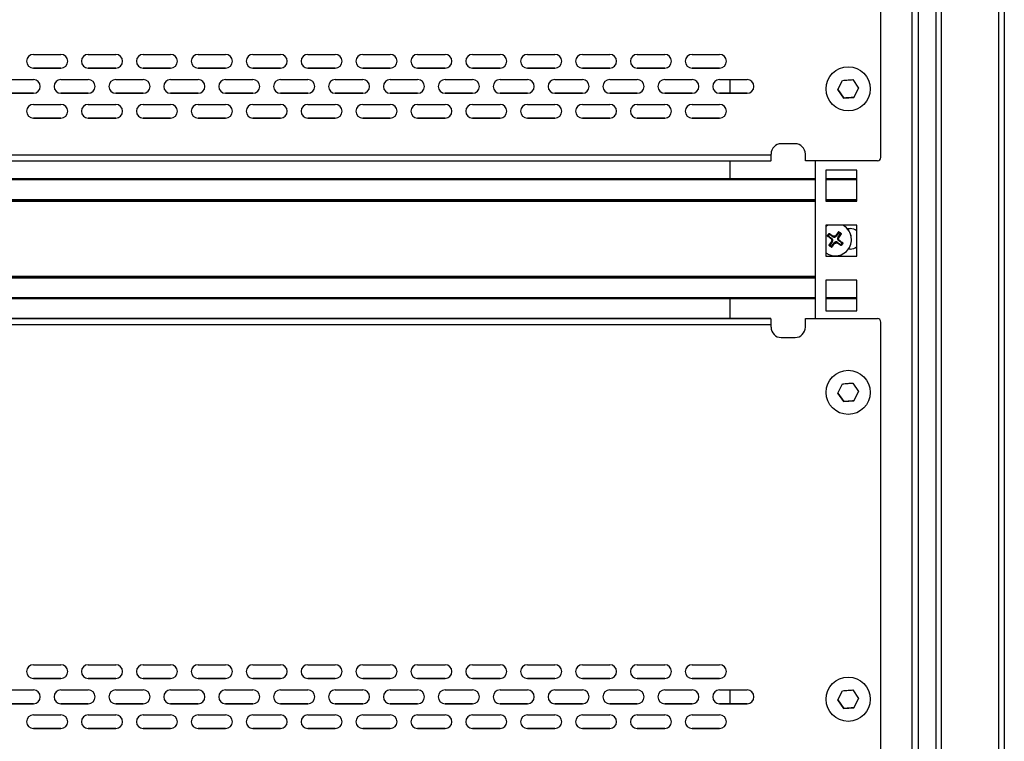
# Model space of a CAD drawing. Units: millimetres. Extents: x 5872 to 16069, y 4405 to 7663.
# Drawn here: x 13694 to 13981, y 6227 to 6438 of the extents above; entities that cross this region are included whole.
import ezdxf

# ---------------------------------------------------------------- set-up
doc = ezdxf.new("R2010")
doc.units = ezdxf.units.MM

msp = doc.modelspace()

# ---------------------------------------------------------------- linework, layer by layer
at = {"color": 7, "linetype": 'Continuous', "lineweight": 25}
for p, q in [((13960.82, 6717.9), (13960.82, 5179.9)), ((13953.82, 6715.43), (13953.82, 5185.43)), ((13955.82, 5185.43), (13955.82, 6715.43)), ((13980.82, 6709.32), (13980.82, 5187.49)), ((13944.82, 6397.42), (13944.82, 6527.42)), ((13697.82, 6427.49), (13705.82, 6427.49)), ((13713.82, 6427.49), (13721.82, 6427.49)), ((13729.82, 6427.49), (13737.82, 6427.49)), ((13745.82, 6427.49), (13753.82, 6427.49)), ((13761.82, 6427.49), (13769.82, 6427.49)), ((13777.82, 6427.49), (13785.82, 6427.49)), ((13793.82, 6427.49), (13801.82, 6427.49)), ((13809.82, 6427.49), (13817.82, 6427.49)), ((13825.82, 6427.49), (13833.82, 6427.49)), ((13841.82, 6427.49), (13849.82, 6427.49)), ((13857.82, 6427.49), (13865.82, 6427.49)), ((13873.82, 6427.49), (13881.82, 6427.49)), ((13889.82, 6427.49), (13897.82, 6427.49)), ((13705.82, 6423.49), (13697.82, 6423.49)), ((13697.82, 6423.49), (13697.82, 6423.49)), ((13697.82, 6423.49), (13705.82, 6423.49)), ((13705.82, 6423.49), (13705.82, 6423.49)), ((13721.82, 6423.49), (13713.82, 6423.49)), ((13713.82, 6423.49), (13713.82, 6423.49)), ((13713.82, 6423.49), (13721.82, 6423.49)), ((13721.82, 6423.49), (13721.82, 6423.49)), ((13737.82, 6423.49), (13729.82, 6423.49)), ((13729.82, 6423.49), (13729.82, 6423.49)), ((13729.82, 6423.49), (13737.82, 6423.49)), ((13737.82, 6423.49), (13737.82, 6423.49)), ((13753.82, 6423.49), (13745.82, 6423.49)), ((13745.82, 6423.49), (13745.82, 6423.49)), ((13745.82, 6423.49), (13753.82, 6423.49)), ((13753.82, 6423.49), (13753.82, 6423.49)), ((13769.82, 6423.49), (13761.82, 6423.49)), ((13761.82, 6423.49), (13761.82, 6423.49)), ((13761.82, 6423.49), (13769.82, 6423.49)), ((13769.82, 6423.49), (13769.82, 6423.49)), ((13785.82, 6423.49), (13777.82, 6423.49)), ((13777.82, 6423.49), (13777.82, 6423.49)), ((13777.82, 6423.49), (13785.82, 6423.49)), ((13785.82, 6423.49), (13785.82, 6423.49)), ((13801.82, 6423.49), (13793.82, 6423.49)), ((13793.82, 6423.49), (13793.82, 6423.49)), ((13793.82, 6423.49), (13801.82, 6423.49)), ((13801.82, 6423.49), (13801.82, 6423.49)), ((13817.82, 6423.49), (13809.82, 6423.49)), ((13809.82, 6423.49), (13809.82, 6423.49)), ((13809.82, 6423.49), (13817.82, 6423.49)), ((13817.82, 6423.49), (13817.82, 6423.49)), ((13833.82, 6423.49), (13825.82, 6423.49)), ((13825.82, 6423.49), (13825.82, 6423.49)), ((13825.82, 6423.49), (13833.82, 6423.49)), ((13833.82, 6423.49), (13833.82, 6423.49)), ((13849.82, 6423.49), (13841.82, 6423.49)), ((13841.82, 6423.49), (13841.82, 6423.49)), ((13841.82, 6423.49), (13849.82, 6423.49)), ((13849.82, 6423.49), (13849.82, 6423.49)), ((13865.82, 6423.49), (13857.82, 6423.49)), ((13857.82, 6423.49), (13857.82, 6423.49)), ((13857.82, 6423.49), (13865.82, 6423.49)), ((13865.82, 6423.49), (13865.82, 6423.49)), ((13881.82, 6423.49), (13873.82, 6423.49)), ((13873.82, 6423.49), (13873.82, 6423.49)), ((13873.82, 6423.49), (13881.82, 6423.49)), ((13881.82, 6423.49), (13881.82, 6423.49)), ((13897.82, 6423.49), (13889.82, 6423.49)), ((13889.82, 6423.49), (13889.82, 6423.49)), ((13889.82, 6423.49), (13897.82, 6423.49)), ((13897.82, 6423.49), (13897.82, 6423.49)), ((13689.82, 6420.13), (13697.82, 6420.13)), ((13705.82, 6420.13), (13713.82, 6420.13)), ((13721.82, 6420.13), (13729.82, 6420.13)), ((13737.82, 6420.13), (13745.82, 6420.13)), ((13753.82, 6420.13), (13761.82, 6420.13)), ((13769.82, 6420.13), (13777.82, 6420.13)), ((13785.82, 6420.13), (13793.82, 6420.13)), ((13801.82, 6420.13), (13809.82, 6420.13)), ((13817.82, 6420.13), (13825.82, 6420.13)), ((13833.82, 6420.13), (13841.82, 6420.13)), ((13849.82, 6420.13), (13857.82, 6420.13)), ((13865.82, 6420.13), (13873.82, 6420.13)), ((13881.82, 6420.13), (13889.82, 6420.13)), ((13897.82, 6420.13), (13905.82, 6420.13)), ((13900.82, 6420.13), (13900.82, 6416.13)), ((13932.33, 6417.21), (13933.64, 6419.91)), ((13936.63, 6420.12), (13938.31, 6417.63)), ((13938.31, 6417.63), (13937, 6414.94)), ((13937, 6414.94), (13938.31, 6417.63)), ((13697.82, 6416.13), (13689.82, 6416.13)), ((13689.82, 6416.13), (13697.82, 6416.13)), ((13697.82, 6416.13), (13697.82, 6416.13)), ((13713.82, 6416.13), (13705.82, 6416.13)), ((13705.82, 6416.13), (13705.82, 6416.13)), ((13705.82, 6416.13), (13713.82, 6416.13)), ((13713.82, 6416.13), (13713.82, 6416.13)), ((13729.82, 6416.13), (13721.82, 6416.13)), ((13721.82, 6416.13), (13721.82, 6416.13)), ((13721.82, 6416.13), (13729.82, 6416.13)), ((13729.82, 6416.13), (13729.82, 6416.13)), ((13745.82, 6416.13), (13737.82, 6416.13)), ((13737.82, 6416.13), (13737.82, 6416.13)), ((13737.82, 6416.13), (13745.82, 6416.13)), ((13745.82, 6416.13), (13745.82, 6416.13)), ((13761.82, 6416.13), (13753.82, 6416.13)), ((13753.82, 6416.13), (13753.82, 6416.13)), ((13753.82, 6416.13), (13761.82, 6416.13)), ((13761.82, 6416.13), (13761.82, 6416.13)), ((13777.82, 6416.13), (13769.82, 6416.13)), ((13769.82, 6416.13), (13769.82, 6416.13)), ((13769.82, 6416.13), (13777.82, 6416.13)), ((13777.82, 6416.13), (13777.82, 6416.13)), ((13793.82, 6416.13), (13785.82, 6416.13)), ((13785.82, 6416.13), (13785.82, 6416.13)), ((13785.82, 6416.13), (13793.82, 6416.13)), ((13793.82, 6416.13), (13793.82, 6416.13)), ((13809.82, 6416.13), (13801.82, 6416.13)), ((13801.82, 6416.13), (13801.82, 6416.13)), ((13801.82, 6416.13), (13809.82, 6416.13)), ((13809.82, 6416.13), (13809.82, 6416.13)), ((13825.82, 6416.13), (13817.82, 6416.13)), ((13817.82, 6416.13), (13817.82, 6416.13)), ((13817.82, 6416.13), (13825.82, 6416.13)), ((13825.82, 6416.13), (13825.82, 6416.13)), ((13841.82, 6416.13), (13833.82, 6416.13)), ((13833.82, 6416.13), (13833.82, 6416.13)), ((13833.82, 6416.13), (13841.82, 6416.13)), ((13841.82, 6416.13), (13841.82, 6416.13)), ((13857.82, 6416.13), (13849.82, 6416.13)), ((13849.82, 6416.13), (13849.82, 6416.13)), ((13849.82, 6416.13), (13857.82, 6416.13)), ((13857.82, 6416.13), (13857.82, 6416.13)), ((13873.82, 6416.13), (13865.82, 6416.13)), ((13865.82, 6416.13), (13865.82, 6416.13)), ((13865.82, 6416.13), (13873.82, 6416.13)), ((13873.82, 6416.13), (13873.82, 6416.13)), ((13889.82, 6416.13), (13881.82, 6416.13)), ((13881.82, 6416.13), (13881.82, 6416.13)), ((13881.82, 6416.13), (13889.82, 6416.13)), ((13889.82, 6416.13), (13889.82, 6416.13)), ((13905.82, 6416.13), (13897.82, 6416.13)), ((13897.82, 6416.13), (13897.82, 6416.13)), ((13897.82, 6416.13), (13905.82, 6416.13)), ((13905.82, 6416.13), (13905.82, 6416.13)), ((13934.01, 6414.72), (13932.33, 6417.21)), ((13932.33, 6417.21), (13934.01, 6414.72)), ((13934.01, 6414.72), (13937, 6414.94)), ((13934.01, 6414.72), (13934.01, 6414.72)), ((13937, 6414.94), (13937, 6414.94)), ((13697.82, 6412.88), (13705.82, 6412.88)), ((13713.82, 6412.88), (13721.82, 6412.88)), ((13729.82, 6412.88), (13737.82, 6412.88)), ((13745.82, 6412.88), (13753.82, 6412.88)), ((13761.82, 6412.88), (13769.82, 6412.88)), ((13777.82, 6412.88), (13785.82, 6412.88)), ((13793.82, 6412.88), (13801.82, 6412.88)), ((13809.82, 6412.88), (13817.82, 6412.88)), ((13825.82, 6412.88), (13833.82, 6412.88)), ((13841.82, 6412.88), (13849.82, 6412.88)), ((13857.82, 6412.88), (13865.82, 6412.88)), ((13873.82, 6412.88), (13881.82, 6412.88)), ((13889.82, 6412.88), (13897.82, 6412.88)), ((13705.82, 6408.88), (13697.82, 6408.88)), ((13697.82, 6408.88), (13697.82, 6408.88)), ((13697.82, 6408.88), (13705.82, 6408.88)), ((13705.82, 6408.88), (13705.82, 6408.88)), ((13721.82, 6408.88), (13713.82, 6408.88)), ((13713.82, 6408.88), (13713.82, 6408.88)), ((13713.82, 6408.88), (13721.82, 6408.88)), ((13721.82, 6408.88), (13721.82, 6408.88)), ((13737.82, 6408.88), (13729.82, 6408.88)), ((13729.82, 6408.88), (13729.82, 6408.88)), ((13729.82, 6408.88), (13737.82, 6408.88)), ((13737.82, 6408.88), (13737.82, 6408.88)), ((13753.82, 6408.88), (13745.82, 6408.88)), ((13745.82, 6408.88), (13745.82, 6408.88)), ((13745.82, 6408.88), (13753.82, 6408.88)), ((13753.82, 6408.88), (13753.82, 6408.88)), ((13769.82, 6408.88), (13761.82, 6408.88)), ((13761.82, 6408.88), (13761.82, 6408.88)), ((13761.82, 6408.88), (13769.82, 6408.88)), ((13769.82, 6408.88), (13769.82, 6408.88)), ((13785.82, 6408.88), (13777.82, 6408.88)), ((13777.82, 6408.88), (13777.82, 6408.88)), ((13777.82, 6408.88), (13785.82, 6408.88)), ((13785.82, 6408.88), (13785.82, 6408.88)), ((13801.82, 6408.88), (13793.82, 6408.88)), ((13793.82, 6408.88), (13793.82, 6408.88)), ((13793.82, 6408.88), (13801.82, 6408.88)), ((13801.82, 6408.88), (13801.82, 6408.88)), ((13817.82, 6408.88), (13809.82, 6408.88)), ((13809.82, 6408.88), (13809.82, 6408.88)), ((13809.82, 6408.88), (13817.82, 6408.88)), ((13817.82, 6408.88), (13817.82, 6408.88)), ((13833.82, 6408.88), (13825.82, 6408.88)), ((13825.82, 6408.88), (13825.82, 6408.88)), ((13825.82, 6408.88), (13833.82, 6408.88)), ((13833.82, 6408.88), (13833.82, 6408.88)), ((13849.82, 6408.88), (13841.82, 6408.88)), ((13841.82, 6408.88), (13841.82, 6408.88)), ((13841.82, 6408.88), (13849.82, 6408.88)), ((13849.82, 6408.88), (13849.82, 6408.88)), ((13865.82, 6408.88), (13857.82, 6408.88)), ((13857.82, 6408.88), (13857.82, 6408.88)), ((13857.82, 6408.88), (13865.82, 6408.88)), ((13865.82, 6408.88), (13865.82, 6408.88)), ((13881.82, 6408.88), (13873.82, 6408.88)), ((13873.82, 6408.88), (13873.82, 6408.88)), ((13873.82, 6408.88), (13881.82, 6408.88)), ((13881.82, 6408.88), (13881.82, 6408.88)), ((13897.82, 6408.88), (13889.82, 6408.88)), ((13889.82, 6408.88), (13889.82, 6408.88)), ((13889.82, 6408.88), (13897.82, 6408.88)), ((13897.82, 6408.88), (13897.82, 6408.88)), ((13919.82, 6401.42), (13915.82, 6401.42)), ((13912.82, 6398.12), (13490.82, 6398.12)), ((13912.82, 6398.12), (13912.82, 6398.42)), ((13912.82, 6396.57), (13912.82, 6398.12)), ((13922.82, 6396.42), (13922.82, 6398.42)), ((13490.87, 6396.42), (13912.77, 6396.42)), ((13900.82, 6396.42), (13900.82, 6391.15)), ((13943.82, 6396.42), (13922.82, 6396.42)), ((13925.82, 6350.42), (13925.82, 6396.42)), ((13937.82, 6393.68), (13928.82, 6393.68)), ((13928.82, 6393.68), (13928.82, 6384.68)), ((13937.82, 6384.68), (13937.82, 6393.68)), ((13475.82, 6391.15), (13925.82, 6391.15)), ((13475.82, 6391.15), (13925.82, 6391.15)), ((13928.82, 6391.15), (13937.82, 6391.15)), ((13928.82, 6391.15), (13937.82, 6391.15)), ((13475.82, 6384.9), (13925.82, 6384.9)), ((13928.82, 6384.9), (13937.82, 6384.9)), ((13928.82, 6384.68), (13937.82, 6384.68)), ((13937.82, 6377.68), (13928.82, 6377.68)), ((13928.82, 6377.68), (13928.82, 6368.68)), ((13928.82, 6377.4), (13929.26, 6377.68)), ((13937.82, 6368.68), (13937.82, 6377.68)), ((13929.26, 6374.59), (13929.72, 6375.24)), ((13929.32, 6374.54), (13929.26, 6374.59)), ((13929.32, 6374.54), (13929.28, 6374.48)), ((13929.44, 6374.56), (13929.32, 6374.54)), ((13929.8, 6375.08), (13929.44, 6374.56)), ((13929.44, 6374.56), (13930.51, 6373.81)), ((13929.78, 6375.2), (13929.72, 6375.24)), ((13929.78, 6375.2), (13929.82, 6375.26)), ((13929.8, 6375.08), (13929.78, 6375.2)), ((13930.88, 6374.32), (13929.8, 6375.08)), ((13929.82, 6375.26), (13930.98, 6374.47)), ((13930.98, 6374.47), (13930.88, 6374.32)), ((13931.08, 6374.42), (13930.98, 6374.47)), ((13931.68, 6374.6), (13931.61, 6374.52)), ((13931.83, 6374.49), (13931.68, 6374.6)), ((13932.59, 6375.57), (13931.83, 6374.49)), ((13932.35, 6374.13), (13933.1, 6375.21)), ((13932.57, 6375.69), (13932.5, 6375.73)), ((13933.28, 6375.18), (13932.5, 6374.02)), ((13932.57, 6375.69), (13932.61, 6375.75)), ((13932.59, 6375.57), (13932.57, 6375.69)), ((13933.1, 6375.21), (13932.59, 6375.57)), ((13933.1, 6375.21), (13933.22, 6375.23)), ((13933.22, 6375.23), (13933.26, 6375.29)), ((13933.22, 6375.23), (13933.28, 6375.18)), ((13935.01, 6376.7), (13935.87, 6376.7)), ((13929.75, 6371.8), (13930.53, 6372.96)), ((13929.81, 6371.76), (13929.75, 6371.8)), ((13929.77, 6371.7), (13929.81, 6371.76)), ((13929.81, 6371.76), (13929.92, 6371.78)), ((13930.68, 6372.85), (13929.92, 6371.78)), ((13929.92, 6371.78), (13930.44, 6371.41)), ((13930.51, 6373.81), (13930.41, 6373.66)), ((13930.41, 6373.66), (13930.49, 6373.59)), ((13930.44, 6371.41), (13931.2, 6372.49)), ((13930.44, 6371.41), (13930.46, 6371.3)), ((13930.58, 6373.05), (13930.53, 6372.96)), ((13930.53, 6372.96), (13930.68, 6372.85)), ((13931.2, 6372.49), (13931.35, 6372.39)), ((13931.35, 6372.39), (13931.42, 6372.47)), ((13931.95, 6372.56), (13932.04, 6372.51)), ((13932.04, 6372.51), (13932.15, 6372.66)), ((13933.2, 6371.72), (13932.04, 6372.51)), ((13932.15, 6372.66), (13933.23, 6371.9)), ((13932.5, 6374.02), (13932.35, 6374.13)), ((13932.45, 6373.93), (13932.5, 6374.02)), ((13932.51, 6373.18), (13932.62, 6373.33)), ((13933.59, 6372.42), (13932.51, 6373.18)), ((13932.62, 6373.33), (13932.54, 6373.4)), ((13933.25, 6371.79), (13933.2, 6371.72)), ((13933.23, 6371.9), (13933.59, 6372.42)), ((13933.23, 6371.9), (13933.25, 6371.79)), ((13933.25, 6371.79), (13933.31, 6371.74)), ((13933.77, 6372.4), (13933.31, 6371.74)), ((13933.59, 6372.42), (13933.71, 6372.44)), ((13933.71, 6372.44), (13933.75, 6372.5)), ((13933.71, 6372.44), (13933.77, 6372.4)), ((13936.26, 6373.49), (13936.26, 6373.49)), ((13928.82, 6368.68), (13937.82, 6368.68)), ((13930.46, 6371.3), (13930.42, 6371.24)), ((13930.46, 6371.3), (13930.52, 6371.25)), ((13935.87, 6370.7), (13935.36, 6370.7)), ((13935.87, 6370.7), (13935.36, 6370.7)), ((13935.87, 6370.7), (13935.87, 6370.7)), ((13937.82, 6361.68), (13928.82, 6361.68)), ((13928.82, 6361.68), (13928.82, 6352.68)), ((13937.82, 6352.68), (13937.82, 6361.68)), ((13475.82, 6356.25), (13925.82, 6356.25)), ((13900.82, 6356.25), (13900.82, 6350.42)), ((13928.82, 6356.25), (13937.82, 6356.25)), ((13928.82, 6352.68), (13937.82, 6352.68)), ((13490.82, 6348.72), (13912.82, 6348.72)), ((13912.77, 6350.42), (13490.87, 6350.42)), ((13495.82, 6350.42), (13907.82, 6350.42)), ((13912.82, 6348.72), (13912.82, 6350.27)), ((13912.82, 6347.92), (13912.82, 6348.72)), ((13922.82, 6347.92), (13922.82, 6350.42)), ((13922.82, 6350.42), (13943.82, 6350.42)), ((13922.82, 6350.42), (13922.82, 6350.42)), ((13922.82, 6350.42), (13943.82, 6350.42)), ((13943.82, 6350.42), (13943.82, 6350.42)), ((13944.82, 6219.42), (13944.82, 6349.42)), ((13944.82, 6349.42), (13944.82, 6349.42)), ((13915.82, 6344.92), (13919.82, 6344.92)), ((13915.82, 6344.92), (13915.82, 6344.92)), ((13915.82, 6344.92), (13919.82, 6344.92)), ((13919.82, 6344.92), (13919.82, 6344.92)), ((13932.32, 6328.71), (13933.64, 6331.41)), ((13936.63, 6331.62), (13938.31, 6329.13)), ((13934.01, 6326.22), (13932.32, 6328.71)), ((13932.32, 6328.71), (13934.01, 6326.22)), ((13938.31, 6329.13), (13937, 6326.44)), ((13937, 6326.44), (13938.31, 6329.13)), ((13934.01, 6326.22), (13937, 6326.44)), ((13934.01, 6326.22), (13934.01, 6326.22)), ((13937, 6326.44), (13937, 6326.44)), ((13697.82, 6249.49), (13705.82, 6249.49)), ((13713.82, 6249.49), (13721.82, 6249.49)), ((13729.82, 6249.49), (13737.82, 6249.49)), ((13745.82, 6249.49), (13753.82, 6249.49)), ((13761.82, 6249.49), (13769.82, 6249.49)), ((13777.82, 6249.49), (13785.82, 6249.49)), ((13793.82, 6249.49), (13801.82, 6249.49)), ((13809.82, 6249.49), (13817.82, 6249.49)), ((13825.82, 6249.49), (13833.82, 6249.49)), ((13841.82, 6249.49), (13849.82, 6249.49)), ((13857.82, 6249.49), (13865.82, 6249.49)), ((13873.82, 6249.49), (13881.82, 6249.49)), ((13889.82, 6249.49), (13897.82, 6249.49)), ((13705.82, 6245.49), (13697.82, 6245.49)), ((13697.82, 6245.49), (13697.82, 6245.49)), ((13697.82, 6245.49), (13705.82, 6245.49)), ((13705.82, 6245.49), (13705.82, 6245.49)), ((13721.82, 6245.49), (13713.82, 6245.49)), ((13713.82, 6245.49), (13713.82, 6245.49)), ((13713.82, 6245.49), (13721.82, 6245.49)), ((13721.82, 6245.49), (13721.82, 6245.49)), ((13737.82, 6245.49), (13729.82, 6245.49)), ((13729.82, 6245.49), (13729.82, 6245.49)), ((13729.82, 6245.49), (13737.82, 6245.49)), ((13737.82, 6245.49), (13737.82, 6245.49)), ((13753.82, 6245.49), (13745.82, 6245.49)), ((13745.82, 6245.49), (13745.82, 6245.49)), ((13745.82, 6245.49), (13753.82, 6245.49)), ((13753.82, 6245.49), (13753.82, 6245.49)), ((13769.82, 6245.49), (13761.82, 6245.49)), ((13761.82, 6245.49), (13761.82, 6245.49)), ((13761.82, 6245.49), (13769.82, 6245.49)), ((13769.82, 6245.49), (13769.82, 6245.49)), ((13785.82, 6245.49), (13777.82, 6245.49)), ((13777.82, 6245.49), (13777.82, 6245.49)), ((13777.82, 6245.49), (13785.82, 6245.49)), ((13785.82, 6245.49), (13785.82, 6245.49)), ((13801.82, 6245.49), (13793.82, 6245.49)), ((13793.82, 6245.49), (13793.82, 6245.49)), ((13793.82, 6245.49), (13801.82, 6245.49)), ((13801.82, 6245.49), (13801.82, 6245.49)), ((13817.82, 6245.49), (13809.82, 6245.49)), ((13809.82, 6245.49), (13809.82, 6245.49)), ((13809.82, 6245.49), (13817.82, 6245.49)), ((13817.82, 6245.49), (13817.82, 6245.49)), ((13833.82, 6245.49), (13825.82, 6245.49)), ((13825.82, 6245.49), (13825.82, 6245.49)), ((13825.82, 6245.49), (13833.82, 6245.49)), ((13833.82, 6245.49), (13833.82, 6245.49)), ((13849.82, 6245.49), (13841.82, 6245.49)), ((13841.82, 6245.49), (13841.82, 6245.49)), ((13841.82, 6245.49), (13849.82, 6245.49)), ((13849.82, 6245.49), (13849.82, 6245.49)), ((13865.82, 6245.49), (13857.82, 6245.49)), ((13857.82, 6245.49), (13857.82, 6245.49)), ((13857.82, 6245.49), (13865.82, 6245.49)), ((13865.82, 6245.49), (13865.82, 6245.49)), ((13881.82, 6245.49), (13873.82, 6245.49)), ((13873.82, 6245.49), (13873.82, 6245.49)), ((13873.82, 6245.49), (13881.82, 6245.49)), ((13881.82, 6245.49), (13881.82, 6245.49)), ((13897.82, 6245.49), (13889.82, 6245.49)), ((13889.82, 6245.49), (13889.82, 6245.49)), ((13889.82, 6245.49), (13897.82, 6245.49)), ((13897.82, 6245.49), (13897.82, 6245.49)), ((13689.82, 6242.13), (13697.82, 6242.13)), ((13705.82, 6242.13), (13713.82, 6242.13)), ((13721.82, 6242.13), (13729.82, 6242.13)), ((13737.82, 6242.13), (13745.82, 6242.13)), ((13753.82, 6242.13), (13761.82, 6242.13)), ((13769.82, 6242.13), (13777.82, 6242.13)), ((13785.82, 6242.13), (13793.82, 6242.13)), ((13801.82, 6242.13), (13809.82, 6242.13)), ((13817.82, 6242.13), (13825.82, 6242.13)), ((13833.82, 6242.13), (13841.82, 6242.13)), ((13849.82, 6242.13), (13857.82, 6242.13)), ((13865.82, 6242.13), (13873.82, 6242.13)), ((13881.82, 6242.13), (13889.82, 6242.13)), ((13897.82, 6242.13), (13905.82, 6242.13)), ((13900.82, 6242.13), (13900.82, 6238.13)), ((13932.33, 6239.21), (13933.64, 6241.91)), ((13936.63, 6242.12), (13938.31, 6239.63)), ((13938.31, 6239.63), (13937, 6236.94)), ((13937, 6236.94), (13938.31, 6239.63)), ((13697.82, 6238.13), (13689.82, 6238.13)), ((13689.82, 6238.13), (13697.82, 6238.13)), ((13697.82, 6238.13), (13697.82, 6238.13)), ((13713.82, 6238.13), (13705.82, 6238.13)), ((13705.82, 6238.13), (13705.82, 6238.13)), ((13705.82, 6238.13), (13713.82, 6238.13)), ((13713.82, 6238.13), (13713.82, 6238.13)), ((13729.82, 6238.13), (13721.82, 6238.13)), ((13721.82, 6238.13), (13721.82, 6238.13)), ((13721.82, 6238.13), (13729.82, 6238.13)), ((13729.82, 6238.13), (13729.82, 6238.13)), ((13745.82, 6238.13), (13737.82, 6238.13)), ((13737.82, 6238.13), (13737.82, 6238.13)), ((13737.82, 6238.13), (13745.82, 6238.13)), ((13745.82, 6238.13), (13745.82, 6238.13)), ((13761.82, 6238.13), (13753.82, 6238.13)), ((13753.82, 6238.13), (13753.82, 6238.13)), ((13753.82, 6238.13), (13761.82, 6238.13)), ((13761.82, 6238.13), (13761.82, 6238.13)), ((13777.82, 6238.13), (13769.82, 6238.13)), ((13769.82, 6238.13), (13769.82, 6238.13)), ((13769.82, 6238.13), (13777.82, 6238.13)), ((13777.82, 6238.13), (13777.82, 6238.13)), ((13793.82, 6238.13), (13785.82, 6238.13)), ((13785.82, 6238.13), (13785.82, 6238.13)), ((13785.82, 6238.13), (13793.82, 6238.13)), ((13793.82, 6238.13), (13793.82, 6238.13)), ((13809.82, 6238.13), (13801.82, 6238.13)), ((13801.82, 6238.13), (13801.82, 6238.13)), ((13801.82, 6238.13), (13809.82, 6238.13)), ((13809.82, 6238.13), (13809.82, 6238.13)), ((13825.82, 6238.13), (13817.82, 6238.13)), ((13817.82, 6238.13), (13817.82, 6238.13)), ((13817.82, 6238.13), (13825.82, 6238.13)), ((13825.82, 6238.13), (13825.82, 6238.13)), ((13841.82, 6238.13), (13833.82, 6238.13)), ((13833.82, 6238.13), (13833.82, 6238.13)), ((13833.82, 6238.13), (13841.82, 6238.13)), ((13841.82, 6238.13), (13841.82, 6238.13)), ((13857.82, 6238.13), (13849.82, 6238.13)), ((13849.82, 6238.13), (13849.82, 6238.13)), ((13849.82, 6238.13), (13857.82, 6238.13)), ((13857.82, 6238.13), (13857.82, 6238.13)), ((13873.82, 6238.13), (13865.82, 6238.13)), ((13865.82, 6238.13), (13865.82, 6238.13)), ((13865.82, 6238.13), (13873.82, 6238.13)), ((13873.82, 6238.13), (13873.82, 6238.13)), ((13889.82, 6238.13), (13881.82, 6238.13)), ((13881.82, 6238.13), (13881.82, 6238.13)), ((13881.82, 6238.13), (13889.82, 6238.13)), ((13889.82, 6238.13), (13889.82, 6238.13)), ((13905.82, 6238.13), (13897.82, 6238.13)), ((13897.82, 6238.13), (13897.82, 6238.13)), ((13897.82, 6238.13), (13905.82, 6238.13)), ((13905.82, 6238.13), (13905.82, 6238.13)), ((13934.01, 6236.72), (13932.33, 6239.21)), ((13932.33, 6239.21), (13934.01, 6236.72)), ((13934.01, 6236.72), (13937, 6236.94)), ((13934.01, 6236.72), (13934.01, 6236.72)), ((13937, 6236.94), (13937, 6236.94)), ((13697.82, 6234.88), (13705.82, 6234.88)), ((13713.82, 6234.88), (13721.82, 6234.88)), ((13729.82, 6234.88), (13737.82, 6234.88)), ((13745.82, 6234.88), (13753.82, 6234.88)), ((13761.82, 6234.88), (13769.82, 6234.88)), ((13777.82, 6234.88), (13785.82, 6234.88)), ((13793.82, 6234.88), (13801.82, 6234.88)), ((13809.82, 6234.88), (13817.82, 6234.88)), ((13825.82, 6234.88), (13833.82, 6234.88)), ((13841.82, 6234.88), (13849.82, 6234.88)), ((13857.82, 6234.88), (13865.82, 6234.88)), ((13873.82, 6234.88), (13881.82, 6234.88)), ((13889.82, 6234.88), (13897.82, 6234.88)), ((13705.82, 6230.88), (13697.82, 6230.88)), ((13697.82, 6230.88), (13697.82, 6230.88)), ((13697.82, 6230.88), (13705.82, 6230.88)), ((13705.82, 6230.88), (13705.82, 6230.88)), ((13721.82, 6230.88), (13713.82, 6230.88)), ((13713.82, 6230.88), (13713.82, 6230.88)), ((13713.82, 6230.88), (13721.82, 6230.88)), ((13721.82, 6230.88), (13721.82, 6230.88)), ((13737.82, 6230.88), (13729.82, 6230.88)), ((13729.82, 6230.88), (13729.82, 6230.88)), ((13729.82, 6230.88), (13737.82, 6230.88)), ((13737.82, 6230.88), (13737.82, 6230.88)), ((13753.82, 6230.88), (13745.82, 6230.88)), ((13745.82, 6230.88), (13745.82, 6230.88)), ((13745.82, 6230.88), (13753.82, 6230.88)), ((13753.82, 6230.88), (13753.82, 6230.88)), ((13769.82, 6230.88), (13761.82, 6230.88)), ((13761.82, 6230.88), (13761.82, 6230.88)), ((13761.82, 6230.88), (13769.82, 6230.88)), ((13769.82, 6230.88), (13769.82, 6230.88)), ((13785.82, 6230.88), (13777.82, 6230.88)), ((13777.82, 6230.88), (13777.82, 6230.88)), ((13777.82, 6230.88), (13785.82, 6230.88)), ((13785.82, 6230.88), (13785.82, 6230.88)), ((13801.82, 6230.88), (13793.82, 6230.88)), ((13793.82, 6230.88), (13793.82, 6230.88)), ((13793.82, 6230.88), (13801.82, 6230.88)), ((13801.82, 6230.88), (13801.82, 6230.88)), ((13817.82, 6230.88), (13809.82, 6230.88)), ((13809.82, 6230.88), (13809.82, 6230.88)), ((13809.82, 6230.88), (13817.82, 6230.88)), ((13817.82, 6230.88), (13817.82, 6230.88)), ((13833.82, 6230.88), (13825.82, 6230.88)), ((13825.82, 6230.88), (13825.82, 6230.88)), ((13825.82, 6230.88), (13833.82, 6230.88)), ((13833.82, 6230.88), (13833.82, 6230.88)), ((13849.82, 6230.88), (13841.82, 6230.88)), ((13841.82, 6230.88), (13841.82, 6230.88)), ((13841.82, 6230.88), (13849.82, 6230.88)), ((13849.82, 6230.88), (13849.82, 6230.88)), ((13865.82, 6230.88), (13857.82, 6230.88)), ((13857.82, 6230.88), (13857.82, 6230.88)), ((13857.82, 6230.88), (13865.82, 6230.88)), ((13865.82, 6230.88), (13865.82, 6230.88)), ((13881.82, 6230.88), (13873.82, 6230.88)), ((13873.82, 6230.88), (13873.82, 6230.88)), ((13873.82, 6230.88), (13881.82, 6230.88)), ((13881.82, 6230.88), (13881.82, 6230.88)), ((13897.82, 6230.88), (13889.82, 6230.88)), ((13889.82, 6230.88), (13889.82, 6230.88)), ((13889.82, 6230.88), (13897.82, 6230.88)), ((13897.82, 6230.88), (13897.82, 6230.88))]:
    msp.add_line(p, q, dxfattribs=at)
at = {"color": 8, "linetype": 'Continuous', "lineweight": 25}
for p, q in [((13962.52, 5220.53), (13962.52, 6676.28)), ((13979.12, 6676.28), (13979.12, 5220.53)), ((13925.82, 6391.15), (13475.82, 6391.15)), ((13925.82, 6391.15), (13475.82, 6391.15)), ((13475.82, 6390.95), (13925.82, 6390.95)), ((13937.82, 6391.15), (13928.82, 6391.15)), ((13937.82, 6391.15), (13928.82, 6391.15)), ((13928.82, 6390.95), (13937.82, 6390.95)), ((13925.82, 6385.1), (13475.82, 6385.1)), ((13475.82, 6384.7), (13925.82, 6384.7)), ((13937.82, 6385.1), (13928.82, 6385.1)), ((13928.82, 6384.7), (13937.82, 6384.7)), ((13925.82, 6362.7), (13475.82, 6362.7)), ((13925.82, 6362.5), (13475.82, 6362.5)), ((13475.82, 6362.5), (13925.82, 6362.5)), ((13475.82, 6362.3), (13925.82, 6362.3)), ((13925.82, 6356.45), (13475.82, 6356.45)), ((13937.82, 6356.45), (13928.82, 6356.45))]:
    msp.add_line(p, q, dxfattribs=at)
at = {"color": 7, "linetype": 'Continuous', "lineweight": 25, "flags": 128}
for points in [[(13928.82, 6377.4), (13929.03, 6377.54), (13929.27, 6377.68)], [(13907.82, 6350.42), (13908.71, 6350.42), (13909.57, 6350.42), (13910.37, 6350.42), (13911.1, 6350.42), (13911.71, 6350.42), (13912.21, 6350.42), (13912.56, 6350.42), (13912.77, 6350.42)]]:
    msp.add_lwpolyline(points, dxfattribs=at)
at = {"color": 7, "linetype": 'Continuous', "lineweight": 25}
for centre in [(13935.32, 6417.42), (13935.32, 6328.92), (13935.32, 6239.42)]:
    msp.add_circle(centre, 6.44, dxfattribs=at)
for centre, radius, start, end in [((13697.82, 6425.49), 2, 90, 270), ((13705.82, 6425.49), 2, 270, 90), ((13713.82, 6425.49), 2, 90, 270), ((13721.82, 6425.49), 2, 270, 90), ((13729.82, 6425.49), 2, 90, 270), ((13737.82, 6425.49), 2, 270, 90), ((13745.82, 6425.49), 2, 90, 270), ((13753.82, 6425.49), 2, 270, 90), ((13761.82, 6425.49), 2, 90, 270), ((13769.82, 6425.49), 2, 270, 90), ((13777.82, 6425.49), 2, 90, 270), ((13785.82, 6425.49), 2, 270, 90), ((13793.82, 6425.49), 2, 90, 270), ((13801.82, 6425.49), 2, 270, 90), ((13809.82, 6425.49), 2, 90, 270), ((13817.82, 6425.49), 2, 270, 90), ((13825.82, 6425.49), 2, 90, 270), ((13833.82, 6425.49), 2, 270, 90), ((13841.82, 6425.49), 2, 90, 270), ((13849.82, 6425.49), 2, 270, 90), ((13857.82, 6425.49), 2, 90, 270), ((13865.82, 6425.49), 2, 270, 90), ((13873.82, 6425.49), 2, 90, 270), ((13881.82, 6425.49), 2, 270, 90), ((13889.82, 6425.49), 2, 90, 270), ((13897.82, 6425.49), 2, 270, 90), ((13697.82, 6425.49), 2, 180, 270), ((13705.82, 6425.49), 2, 270, 0), ((13713.82, 6425.49), 2, 180, 270), ((13721.82, 6425.49), 2, 270, 0), ((13729.82, 6425.49), 2, 180, 270), ((13737.82, 6425.49), 2, 270, 0), ((13745.82, 6425.49), 2, 180, 270), ((13753.82, 6425.49), 2, 270, 0), ((13761.82, 6425.49), 2, 180, 270), ((13769.82, 6425.49), 2, 270, 0), ((13777.82, 6425.49), 2, 180, 270), ((13785.82, 6425.49), 2, 270, 0), ((13793.82, 6425.49), 2, 180, 270), ((13801.82, 6425.49), 2, 270, 360), ((13809.82, 6425.49), 2, 180, 270), ((13817.82, 6425.49), 2, 270, 360), ((13825.82, 6425.49), 2, 180, 270), ((13833.82, 6425.49), 2, 270, 360), ((13841.82, 6425.49), 2, 180, 270), ((13849.82, 6425.49), 2, 270, 0), ((13857.82, 6425.49), 2, 180, 270), ((13865.82, 6425.49), 2, 270, 360), ((13873.82, 6425.49), 2, 180, 270), ((13881.82, 6425.49), 2, 270, 360), ((13889.82, 6425.49), 2, 180, 270), ((13897.82, 6425.49), 2, 270, 360), ((13697.82, 6418.13), 2, 270, 90), ((13697.82, 6418.13), 2, 270, 360), ((13705.82, 6418.13), 2, 90, 270), ((13705.82, 6418.13), 2, 180, 270), ((13713.82, 6418.13), 2, 270, 90), ((13713.82, 6418.13), 2, 270, 360), ((13721.82, 6418.13), 2, 90, 270), ((13721.82, 6418.13), 2, 180, 270), ((13729.82, 6418.13), 2, 270, 90), ((13729.82, 6418.13), 2, 270, 360), ((13737.82, 6418.13), 2, 90, 270), ((13737.82, 6418.13), 2, 180, 270), ((13745.82, 6418.13), 2, 270, 90), ((13745.82, 6418.13), 2, 270, 360), ((13753.82, 6418.13), 2, 90, 270), ((13753.82, 6418.13), 2, 180, 270), ((13761.82, 6418.13), 2, 270, 90), ((13761.82, 6418.13), 2, 270, 360), ((13769.82, 6418.13), 2, 90, 270), ((13769.82, 6418.13), 2, 180, 270), ((13777.82, 6418.13), 2, 270, 90), ((13777.82, 6418.13), 2, 270, 360), ((13785.82, 6418.13), 2, 90, 270), ((13785.82, 6418.13), 2, 180, 270), ((13793.82, 6418.13), 2, 270, 90), ((13793.82, 6418.13), 2, 270, 360), ((13801.82, 6418.13), 2, 90, 270), ((13801.82, 6418.13), 2, 180, 270), ((13809.82, 6418.13), 2, 270, 90), ((13809.82, 6418.13), 2, 270, 360), ((13817.82, 6418.13), 2, 90, 270), ((13817.82, 6418.13), 2, 180, 270), ((13825.82, 6418.13), 2, 270, 90), ((13825.82, 6418.13), 2, 270, 360), ((13833.82, 6418.13), 2, 90, 270), ((13833.82, 6418.13), 2, 180, 270), ((13841.82, 6418.13), 2, 270, 90), ((13841.82, 6418.13), 2, 270, 360), ((13849.82, 6418.13), 2, 90, 270), ((13849.82, 6418.13), 2, 180, 270), ((13857.82, 6418.13), 2, 270, 90), ((13857.82, 6418.13), 2, 270, 360), ((13865.82, 6418.13), 2, 90, 270), ((13865.82, 6418.13), 2, 180, 270), ((13873.82, 6418.13), 2, 270, 90), ((13873.82, 6418.13), 2, 270, 360), ((13881.82, 6418.13), 2, 90, 270), ((13881.82, 6418.13), 2, 180, 270), ((13889.82, 6418.13), 2, 270, 90), ((13889.82, 6418.13), 2, 270, 360), ((13897.82, 6418.13), 2, 90, 270), ((13897.82, 6418.13), 2, 180, 270), ((13905.82, 6418.13), 2, 270, 90), ((13905.82, 6418.13), 2, 270, 360), ((13697.82, 6410.88), 2, 90, 270), ((13705.82, 6410.88), 2, 270, 90), ((13713.82, 6410.88), 2, 90, 270), ((13721.82, 6410.88), 2, 270, 90), ((13729.82, 6410.88), 2, 90, 270), ((13737.82, 6410.88), 2, 270, 90), ((13745.82, 6410.88), 2, 90, 270), ((13753.82, 6410.88), 2, 270, 90), ((13761.82, 6410.88), 2, 90, 270), ((13769.82, 6410.88), 2, 270, 90), ((13777.82, 6410.88), 2, 90, 270), ((13785.82, 6410.88), 2, 270, 90), ((13793.82, 6410.88), 2, 90, 270), ((13801.82, 6410.88), 2, 270, 90), ((13809.82, 6410.88), 2, 90, 270), ((13817.82, 6410.88), 2, 270, 90), ((13825.82, 6410.88), 2, 90, 270), ((13833.82, 6410.88), 2, 270, 90), ((13841.82, 6410.88), 2, 90, 270), ((13849.82, 6410.88), 2, 270, 90), ((13857.82, 6410.88), 2, 90, 270), ((13865.82, 6410.88), 2, 270, 90), ((13873.82, 6410.88), 2, 90, 270), ((13881.82, 6410.88), 2, 270, 90), ((13889.82, 6410.88), 2, 90, 270), ((13897.82, 6410.88), 2, 270, 90), ((13697.82, 6410.88), 2, 180, 270), ((13705.82, 6410.88), 2, 270, 0), ((13713.82, 6410.88), 2, 180, 270), ((13721.82, 6410.88), 2, 270, 0), ((13729.82, 6410.88), 2, 180, 270), ((13737.82, 6410.88), 2, 270, 0), ((13745.82, 6410.88), 2, 180, 270), ((13753.82, 6410.88), 2, 270, 0), ((13761.82, 6410.88), 2, 180, 270), ((13769.82, 6410.88), 2, 270, 0), ((13777.82, 6410.88), 2, 180, 270), ((13785.82, 6410.88), 2, 270, 0), ((13793.82, 6410.88), 2, 180, 270), ((13801.82, 6410.88), 2, 270, 360), ((13809.82, 6410.88), 2, 180, 270), ((13817.82, 6410.88), 2, 270, 360), ((13825.82, 6410.88), 2, 180, 270), ((13833.82, 6410.88), 2, 270, 360), ((13841.82, 6410.88), 2, 180, 270), ((13849.82, 6410.88), 2, 270, 0), ((13857.82, 6410.88), 2, 180, 270), ((13865.82, 6410.88), 2, 270, 360), ((13873.82, 6410.88), 2, 180, 270), ((13881.82, 6410.88), 2, 270, 360), ((13889.82, 6410.88), 2, 180, 270), ((13897.82, 6410.88), 2, 270, 360), ((13915.82, 6398.42), 3, 90, 180), ((13919.82, 6398.42), 3, 0, 90), ((13943.82, 6397.42), 1, 270, 0), ((13931.51, 6373.49), 4.75, 324.9335, 61.745), ((13931.51, 6373.49), 4.75, 0, 61.7401), ((13931.27, 6374.88), 0.684, 234.9335, 324.9335), ((13931.51, 6373.49), 1.03, 84.7093, 115.1576), ((13931.27, 6374.88), 0.5, 247.1929, 312.674), ((13935.87, 6373.7), 3, 49.489, 90), ((13931.51, 6373.49), 1.03, 174.7093, 205.1576), ((13930.12, 6373.25), 0.5, 337.1929, 42.674), ((13930.12, 6373.25), 0.684, 324.9335, 54.9335), ((13931.76, 6372.1), 0.684, 54.9335, 144.9335), ((13931.76, 6372.1), 0.5, 67.1929, 132.674), ((13931.51, 6373.49), 1.03, 264.7093, 295.1576), ((13932.91, 6373.74), 0.684, 144.9335, 234.9335), ((13932.91, 6373.74), 0.5, 157.1929, 222.674), ((13931.51, 6373.49), 1.03, 354.7093, 25.1576), ((13935.87, 6373.7), 3, 270, 310.511), ((13935.87, 6373.7), 3, 270, 310.511), ((13931.51, 6373.49), 4.75, 235.4116, 324.9335), ((13943.82, 6349.42), 1, 360, 90), ((13943.82, 6349.42), 1, 360, 90), ((13915.82, 6347.92), 3, 180, 270), ((13915.82, 6347.92), 3, 180, 270), ((13919.82, 6347.92), 3, 270, 360), ((13919.82, 6347.92), 3, 270, 360), ((13697.82, 6247.49), 2, 90, 270), ((13705.82, 6247.49), 2, 270, 90), ((13713.82, 6247.49), 2, 90, 270), ((13721.82, 6247.49), 2, 270, 90), ((13729.82, 6247.49), 2, 90, 270), ((13737.82, 6247.49), 2, 270, 90), ((13745.82, 6247.49), 2, 90, 270), ((13753.82, 6247.49), 2, 270, 90), ((13761.82, 6247.49), 2, 90, 270), ((13769.82, 6247.49), 2, 270, 90), ((13777.82, 6247.49), 2, 90, 270), ((13785.82, 6247.49), 2, 270, 90), ((13793.82, 6247.49), 2, 90, 270), ((13801.82, 6247.49), 2, 270, 90), ((13809.82, 6247.49), 2, 90, 270), ((13817.82, 6247.49), 2, 270, 90), ((13825.82, 6247.49), 2, 90, 270), ((13833.82, 6247.49), 2, 270, 90), ((13841.82, 6247.49), 2, 90, 270), ((13849.82, 6247.49), 2, 270, 90), ((13857.82, 6247.49), 2, 90, 270), ((13865.82, 6247.49), 2, 270, 90), ((13873.82, 6247.49), 2, 90, 270), ((13881.82, 6247.49), 2, 270, 90), ((13889.82, 6247.49), 2, 90, 270), ((13897.82, 6247.49), 2, 270, 90), ((13697.82, 6247.49), 2, 180, 270), ((13705.82, 6247.49), 2, 270, 0), ((13713.82, 6247.49), 2, 180, 270), ((13721.82, 6247.49), 2, 270, 0), ((13729.82, 6247.49), 2, 180, 270), ((13737.82, 6247.49), 2, 270, 0), ((13745.82, 6247.49), 2, 180, 270), ((13753.82, 6247.49), 2, 270, 0), ((13761.82, 6247.49), 2, 180, 270), ((13769.82, 6247.49), 2, 270, 0), ((13777.82, 6247.49), 2, 180, 270), ((13785.82, 6247.49), 2, 270, 0), ((13793.82, 6247.49), 2, 180, 270), ((13801.82, 6247.49), 2, 270, 360), ((13809.82, 6247.49), 2, 180, 270), ((13817.82, 6247.49), 2, 270, 360), ((13825.82, 6247.49), 2, 180, 270), ((13833.82, 6247.49), 2, 270, 360), ((13841.82, 6247.49), 2, 180, 270), ((13849.82, 6247.49), 2, 270, 0), ((13857.82, 6247.49), 2, 180, 270), ((13865.82, 6247.49), 2, 270, 360), ((13873.82, 6247.49), 2, 180, 270), ((13881.82, 6247.49), 2, 270, 360), ((13889.82, 6247.49), 2, 180, 270), ((13897.82, 6247.49), 2, 270, 360), ((13697.82, 6240.13), 2, 270, 90), ((13697.82, 6240.13), 2, 270, 360), ((13705.82, 6240.13), 2, 90, 270), ((13705.82, 6240.13), 2, 180, 270), ((13713.82, 6240.13), 2, 270, 90), ((13713.82, 6240.13), 2, 270, 360), ((13721.82, 6240.13), 2, 90, 270), ((13721.82, 6240.13), 2, 180, 270), ((13729.82, 6240.13), 2, 270, 90), ((13729.82, 6240.13), 2, 270, 360), ((13737.82, 6240.13), 2, 90, 270), ((13737.82, 6240.13), 2, 180, 270), ((13745.82, 6240.13), 2, 270, 90), ((13745.82, 6240.13), 2, 270, 360), ((13753.82, 6240.13), 2, 90, 270), ((13753.82, 6240.13), 2, 180, 270), ((13761.82, 6240.13), 2, 270, 90), ((13761.82, 6240.13), 2, 270, 360), ((13769.82, 6240.13), 2, 90, 270), ((13769.82, 6240.13), 2, 180, 270), ((13777.82, 6240.13), 2, 270, 90), ((13777.82, 6240.13), 2, 270, 360), ((13785.82, 6240.13), 2, 90, 270), ((13785.82, 6240.13), 2, 180, 270), ((13793.82, 6240.13), 2, 270, 90), ((13793.82, 6240.13), 2, 270, 360), ((13801.82, 6240.13), 2, 90, 270), ((13801.82, 6240.13), 2, 180, 270), ((13809.82, 6240.13), 2, 270, 90), ((13809.82, 6240.13), 2, 270, 360), ((13817.82, 6240.13), 2, 90, 270), ((13817.82, 6240.13), 2, 180, 270), ((13825.82, 6240.13), 2, 270, 90), ((13825.82, 6240.13), 2, 270, 360), ((13833.82, 6240.13), 2, 90, 270), ((13833.82, 6240.13), 2, 180, 270), ((13841.82, 6240.13), 2, 270, 90), ((13841.82, 6240.13), 2, 270, 360), ((13849.82, 6240.13), 2, 90, 270), ((13849.82, 6240.13), 2, 180, 270), ((13857.82, 6240.13), 2, 270, 90), ((13857.82, 6240.13), 2, 270, 360), ((13865.82, 6240.13), 2, 90, 270), ((13865.82, 6240.13), 2, 180, 270), ((13873.82, 6240.13), 2, 270, 90), ((13873.82, 6240.13), 2, 270, 360), ((13881.82, 6240.13), 2, 90, 270), ((13881.82, 6240.13), 2, 180, 270), ((13889.82, 6240.13), 2, 270, 90), ((13889.82, 6240.13), 2, 270, 360), ((13897.82, 6240.13), 2, 90, 270), ((13897.82, 6240.13), 2, 180, 270), ((13905.82, 6240.13), 2, 270, 90), ((13905.82, 6240.13), 2, 270, 360), ((13697.82, 6232.88), 2, 90, 270), ((13705.82, 6232.88), 2, 270, 90), ((13713.82, 6232.88), 2, 90, 270), ((13721.82, 6232.88), 2, 270, 90), ((13729.82, 6232.88), 2, 90, 270), ((13737.82, 6232.88), 2, 270, 90), ((13745.82, 6232.88), 2, 90, 270), ((13753.82, 6232.88), 2, 270, 90), ((13761.82, 6232.88), 2, 90, 270), ((13769.82, 6232.88), 2, 270, 90), ((13777.82, 6232.88), 2, 90, 270), ((13785.82, 6232.88), 2, 270, 90), ((13793.82, 6232.88), 2, 90, 270), ((13801.82, 6232.88), 2, 270, 90), ((13809.82, 6232.88), 2, 90, 270), ((13817.82, 6232.88), 2, 270, 90), ((13825.82, 6232.88), 2, 90, 270), ((13833.82, 6232.88), 2, 270, 90), ((13841.82, 6232.88), 2, 90, 270), ((13849.82, 6232.88), 2, 270, 90), ((13857.82, 6232.88), 2, 90, 270), ((13865.82, 6232.88), 2, 270, 90), ((13873.82, 6232.88), 2, 90, 270), ((13881.82, 6232.88), 2, 270, 90), ((13889.82, 6232.88), 2, 90, 270), ((13897.82, 6232.88), 2, 270, 90), ((13697.82, 6232.88), 2, 180, 270), ((13705.82, 6232.88), 2, 270, 0), ((13713.82, 6232.88), 2, 180, 270), ((13721.82, 6232.88), 2, 270, 0), ((13729.82, 6232.88), 2, 180, 270), ((13737.82, 6232.88), 2, 270, 0), ((13745.82, 6232.88), 2, 180, 270), ((13753.82, 6232.88), 2, 270, 0), ((13761.82, 6232.88), 2, 180, 270), ((13769.82, 6232.88), 2, 270, 0), ((13777.82, 6232.88), 2, 180, 270), ((13785.82, 6232.88), 2, 270, 0), ((13793.82, 6232.88), 2, 180, 270), ((13801.82, 6232.88), 2, 270, 360), ((13809.82, 6232.88), 2, 180, 270), ((13817.82, 6232.88), 2, 270, 360), ((13825.82, 6232.88), 2, 180, 270), ((13833.82, 6232.88), 2, 270, 360), ((13841.82, 6232.88), 2, 180, 270), ((13849.82, 6232.88), 2, 270, 0), ((13857.82, 6232.88), 2, 180, 270), ((13865.82, 6232.88), 2, 270, 360), ((13873.82, 6232.88), 2, 180, 270), ((13881.82, 6232.88), 2, 270, 360), ((13889.82, 6232.88), 2, 180, 270), ((13897.82, 6232.88), 2, 270, 360)]:
    msp.add_arc(centre, radius, start, end, dxfattribs=at)
for points, knots in [([(13933.64, 6419.91), (13934.2, 6419.95), (13935.2, 6420.02), (13936.19, 6420.09), (13936.63, 6420.12)], [0, 0, 0, 0, 0.5615772, 1, 1, 1, 1]), ([(13937, 6414.94), (13936.44, 6414.9), (13935.44, 6414.82), (13934.45, 6414.75), (13934.01, 6414.72)], [0, 0, 0, 0, 0.561577, 1, 1, 1, 1]), ([(13912.77, 6396.42), (13912.79, 6396.44), (13912.81, 6396.46), (13912.82, 6396.55), (13912.82, 6396.57)], [0, 0, 0, 0, 0.756077, 1, 1, 1, 1]), ([(13929.28, 6374.48), (13929.27, 6374.49), (13929.26, 6374.5), (13929.25, 6374.52), (13929.24, 6374.55), (13929.25, 6374.57), (13929.26, 6374.58), (13929.26, 6374.59)], [0, 0, 0, 0, 0.21977, 0.450398, 0.674051, 0.889385, 1, 1, 1, 1]), ([(13930.41, 6373.66), (13930.1, 6373.87), (13929.72, 6374.15), (13929.35, 6374.42), (13929.28, 6374.48)], [0, 0, 0, 0, 0.793187, 1, 1, 1, 1]), ([(13929.72, 6375.24), (13929.72, 6375.25), (13929.74, 6375.26), (13929.76, 6375.27), (13929.78, 6375.27), (13929.81, 6375.27), (13929.82, 6375.26), (13929.82, 6375.26)], [0, 0, 0, 0, 0.208939, 0.417844, 0.629194, 0.847045, 1, 1, 1, 1]), ([(13931.68, 6374.6), (13931.9, 6374.9), (13932.17, 6375.29), (13932.45, 6375.65), (13932.5, 6375.73)], [0, 0, 0, 0, 0.793187, 1, 1, 1, 1]), ([(13932.5, 6375.73), (13932.51, 6375.74), (13932.52, 6375.75), (13932.55, 6375.76), (13932.57, 6375.76), (13932.59, 6375.75), (13932.6, 6375.75), (13932.61, 6375.75)], [0, 0, 0, 0, 0.2294, 0.459002, 0.682336, 0.897406, 1, 1, 1, 1]), ([(13933.26, 6375.29), (13933.27, 6375.28), (13933.28, 6375.27), (13933.29, 6375.25), (13933.3, 6375.22), (13933.29, 6375.2), (13933.28, 6375.19), (13933.28, 6375.18)], [0, 0, 0, 0, 0.208939, 0.417844, 0.629194, 0.847045, 1, 1, 1, 1]), ([(13929.77, 6371.7), (13929.76, 6371.7), (13929.75, 6371.71), (13929.74, 6371.74), (13929.73, 6371.76), (13929.74, 6371.78), (13929.74, 6371.8), (13929.75, 6371.8)], [0, 0, 0, 0, 0.209245, 0.418438, 0.6298, 0.847674, 1, 1, 1, 1]), ([(13931.35, 6372.39), (13931.13, 6372.08), (13930.86, 6371.7), (13930.58, 6371.33), (13930.52, 6371.25)], [0, 0, 0, 0, 0.793187, 1, 1, 1, 1]), ([(13932.62, 6373.33), (13932.92, 6373.11), (13933.31, 6372.83), (13933.68, 6372.56), (13933.75, 6372.5)], [0, 0, 0, 0, 0.793186, 1, 1, 1, 1]), ([(13933.31, 6371.74), (13933.3, 6371.74), (13933.29, 6371.72), (13933.27, 6371.71), (13933.24, 6371.71), (13933.22, 6371.71), (13933.21, 6371.72), (13933.2, 6371.72)], [0, 0, 0, 0, 0.209245, 0.418438, 0.6298, 0.847674, 1, 1, 1, 1]), ([(13933.75, 6372.5), (13933.76, 6372.5), (13933.77, 6372.48), (13933.78, 6372.46), (13933.78, 6372.43), (13933.78, 6372.41), (13933.77, 6372.4), (13933.77, 6372.4)], [0, 0, 0, 0, 0.2293814, 0.4589892, 0.682328, 0.897403, 1, 1, 1, 1]), ([(13930.52, 6371.25), (13930.52, 6371.25), (13930.51, 6371.23), (13930.48, 6371.22), (13930.45, 6371.22), (13930.43, 6371.23), (13930.42, 6371.23), (13930.42, 6371.24)], [0, 0, 0, 0, 0.2293971, 0.4590002, 0.6823344, 0.8974051, 1, 1, 1, 1]), ([(13912.82, 6350.27), (13912.81, 6350.33), (13912.81, 6350.41), (13912.78, 6350.42), (13912.77, 6350.42)], [0, 0, 0, 0, 0.756077, 1, 1, 1, 1]), ([(13933.64, 6331.41), (13934.2, 6331.45), (13935.19, 6331.52), (13936.19, 6331.59), (13936.63, 6331.62)], [0, 0, 0, 0, 0.5615772, 1, 1, 1, 1]), ([(13937, 6326.44), (13936.44, 6326.4), (13935.44, 6326.32), (13934.44, 6326.25), (13934.01, 6326.22)], [0, 0, 0, 0, 0.561577, 1, 1, 1, 1]), ([(13933.64, 6241.91), (13934.2, 6241.95), (13935.2, 6242.02), (13936.19, 6242.09), (13936.63, 6242.12)], [0, 0, 0, 0, 0.5615772, 1, 1, 1, 1]), ([(13937, 6236.94), (13936.44, 6236.9), (13935.44, 6236.82), (13934.45, 6236.75), (13934.01, 6236.72)], [0, 0, 0, 0, 0.561577, 1, 1, 1, 1])]:
    msp.add_open_spline(points, degree=3, knots=knots, dxfattribs=at)
for points in [[(13932.61, 6375.75), (13932.72, 6375.67), (13932.94, 6375.52), (13933.15, 6375.36), (13933.26, 6375.29)], [(13930.42, 6371.24), (13930.31, 6371.31), (13930.09, 6371.47), (13929.87, 6371.62), (13929.77, 6371.7)]]:
    msp.add_open_spline(points, degree=3, dxfattribs=at)

doc.saveas('drawing.dxf')
